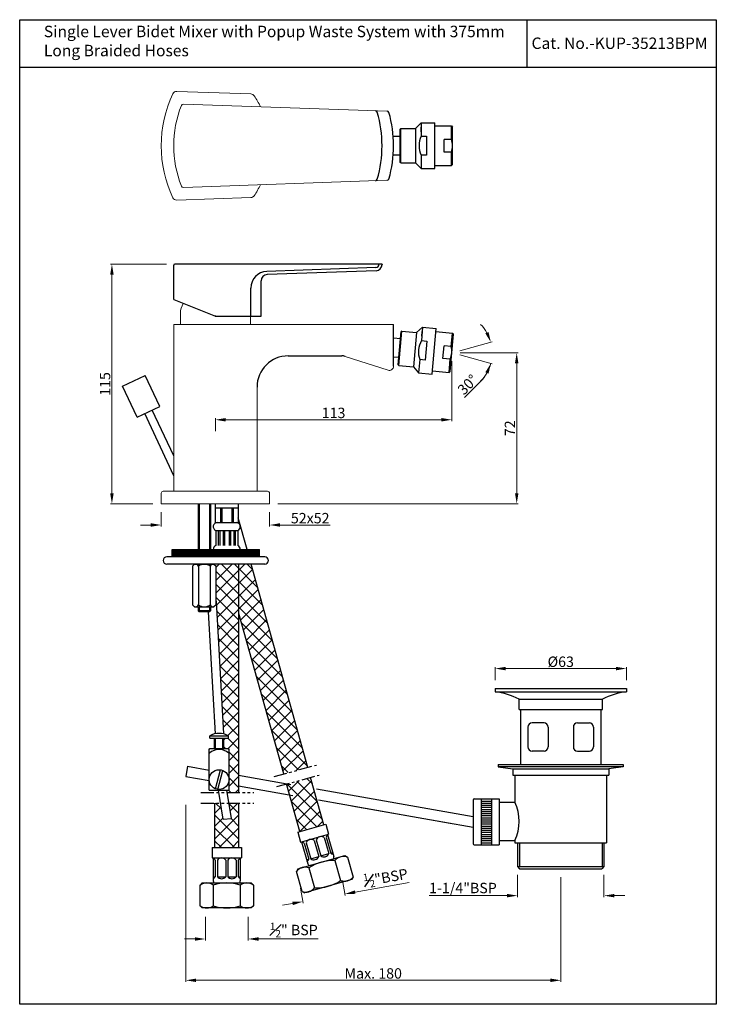
# Model space of a CAD drawing. Units: inches. Extents: x 8835 to 9169, y 4564 to 5037.
import ezdxf

# ---------------------------------------------------------------- set-up
doc = ezdxf.new("R2010")
doc.units = ezdxf.units.IN
doc.header["$MEASUREMENT"] = 0
doc.linetypes.add('PHANTOM2', pattern=[1.25, 0.625, -0.125, 0.125, -0.125, 0.125, -0.125])
doc.layers.add('61', color=7, linetype='Continuous', true_color=0xffffff)
doc.styles.get("Standard").update_dxf_attribs({"font": 'segoeui.ttf'})
doc.dimstyles.get("Standard").update_dxf_attribs({"dimtxt": 5, "dimasz": 5, "dimexe": 0.7, "dimexo": 4, "dimgap": 0.7, "dimtad": 1, "dimdec": 8, "dimdsep": 46, "dimtxsty": 'Standard', "dimcen": 0, "dimadec": 0, "dimazin": 2, "dimtfac": 1, "dimtdec": 8, "dimtofl": 0, "dimtmove": 0, "dimatfit": 1, "dimfxl": 0, "dimtolj": 1, "dimtzin": 0, "dimlwd": 9, "dimlwe": 9, "dimarcsym": 0})

# ---------------------------------------------------------------- blocks, each defined once
blk = doc.blocks.new('*D95')
at = {"color": 0, "lineweight": 9, "transparency": 16777216}
for p, q in [((8924.05, 4606.34), (8924.05, 4594.96)), ((8944.55, 4606.34), (8944.55, 4594.96)), ((8919.05, 4595.66), (8914.05, 4595.66)), ((8949.55, 4595.66), (8978.12, 4595.66))]:
    blk.add_line(p, q, dxfattribs=at)
at = {"color": 0, "lineweight": 13, "transparency": 16777216}
for points in [[(8919.05, 4596.49), (8919.05, 4594.82), (8924.05, 4595.66)], [(8949.55, 4596.49), (8949.55, 4594.82), (8944.55, 4595.66)]]:
    blk.add_solid(points, dxfattribs=at)
at = {"layer": 'Defpoints', "color": 0, "lineweight": 13, "transparency": 16777216}
for p in [(8924.05, 4610.34), (8944.55, 4610.34), (8944.55, 4595.66)]:
    blk.add_point(p, dxfattribs=at)
at = {"color": 0, "transparency": 16777216, "insert": (8966.49, 4599.97), "char_height": 5, "attachment_point": 5}
blk.add_mtext('\\A1;{\\H0.7x;\\S1#2;}" BSP', dxfattribs=at)
blk = doc.blocks.new('*D96')
at = {"color": 0, "lineweight": 9, "transparency": 16777216}
for p, q in [((8905.32, 4919.69), (8878.48, 4919.69)), ((8879.18, 4914.69), (8879.18, 4809.69)), ((8898.82, 4804.69), (8878.48, 4804.69))]:
    blk.add_line(p, q, dxfattribs=at)
at = {"color": 0, "lineweight": 13, "transparency": 16777216}
for points in [[(8878.34, 4914.69), (8880.01, 4914.69), (8879.18, 4919.69)], [(8878.34, 4809.69), (8880.01, 4809.69), (8879.18, 4804.69)]]:
    blk.add_solid(points, dxfattribs=at)
at = {"layer": 'Defpoints', "color": 0, "lineweight": 13, "transparency": 16777216}
for p in [(8909.32, 4919.69), (8879.18, 4804.69), (8902.82, 4804.69)]:
    blk.add_point(p, dxfattribs=at)
at = {"color": 0, "lineweight": 13, "transparency": 16777216, "insert": (8875.88, 4862.19), "char_height": 5, "attachment_point": 5, "rotation": 90}
blk.add_mtext('\\A1;115', dxfattribs=at)
blk = doc.blocks.new('*D97')
at = {"color": 0, "lineweight": 9, "transparency": 16777216}
for p, q in [((8902.82, 4800.69), (8902.82, 4793.76)), ((8954.82, 4800.69), (8954.82, 4793.76)), ((8897.82, 4794.46), (8892.82, 4794.46)), ((8959.82, 4794.46), (8983.87, 4794.46))]:
    blk.add_line(p, q, dxfattribs=at)
at = {"color": 0, "lineweight": 13, "transparency": 16777216}
for points in [[(8897.82, 4795.3), (8897.82, 4793.63), (8902.82, 4794.46)], [(8959.82, 4795.3), (8959.82, 4793.63), (8954.82, 4794.46)]]:
    blk.add_solid(points, dxfattribs=at)
at = {"layer": 'Defpoints', "color": 0, "lineweight": 13, "transparency": 16777216}
for p in [(8902.82, 4804.69), (8954.82, 4804.69), (8902.82, 4794.46)]:
    blk.add_point(p, dxfattribs=at)
at = {"color": 0, "lineweight": 13, "transparency": 16777216, "insert": (8974.34, 4797.75), "char_height": 5, "attachment_point": 5}
blk.add_mtext('\\A1;52x52', dxfattribs=at)
blk = doc.blocks.new('*D98')
at = {"color": 0, "lineweight": 9, "transparency": 16777216}
for p, q in [((9046.29, 4877.15), (9074.15, 4877.15)), ((9073.45, 4809.69), (9073.45, 4872.15)), ((8958.82, 4804.69), (9074.15, 4804.69))]:
    blk.add_line(p, q, dxfattribs=at)
at = {"color": 0, "lineweight": 13, "transparency": 16777216}
for points in [[(9072.62, 4872.15), (9074.28, 4872.15), (9073.45, 4877.15)], [(9072.62, 4809.69), (9074.28, 4809.69), (9073.45, 4804.69)]]:
    blk.add_solid(points, dxfattribs=at)
at = {"layer": 'Defpoints', "color": 0, "lineweight": 13, "transparency": 16777216}
for p in [(9042.29, 4877.15), (9073.45, 4877.15), (8954.82, 4804.69)]:
    blk.add_point(p, dxfattribs=at)
at = {"color": 0, "lineweight": 13, "transparency": 16777216, "insert": (9070.21, 4840.92), "char_height": 5, "attachment_point": 5, "rotation": 90}
blk.add_mtext('\\A1;72', dxfattribs=at)
blk = doc.blocks.new('*D99')
at = {"color": 0, "lineweight": 9, "transparency": 16777216}
for p, q in [((9042.29, 4873.15), (9042.29, 4844.3)), ((8928.82, 4839.54), (8928.82, 4845.7)), ((9037.29, 4845), (8933.82, 4845))]:
    blk.add_line(p, q, dxfattribs=at)
at = {"color": 0, "lineweight": 13, "transparency": 16777216}
for points in [[(8933.82, 4845.83), (8933.82, 4844.16), (8928.82, 4845)], [(9037.29, 4845.83), (9037.29, 4844.16), (9042.29, 4845)]]:
    blk.add_solid(points, dxfattribs=at)
at = {"layer": 'Defpoints', "color": 0, "lineweight": 13, "transparency": 16777216}
for p in [(9042.29, 4877.15), (8928.82, 4845), (8928.82, 4835.54)]:
    blk.add_point(p, dxfattribs=at)
at = {"color": 0, "lineweight": 13, "transparency": 16777216, "insert": (8985.56, 4848.29), "char_height": 5, "attachment_point": 5}
blk.add_mtext('\\A1;113', dxfattribs=at)
blk = doc.blocks.new('*D123')
at = {"color": 0, "lineweight": 9, "transparency": 16777216}
for p, q in [((9046.15, 4878.18), (9061.75, 4882.36)), ((9046.15, 4876.11), (9061.75, 4871.93)), ((9056.09, 4863.45), (9048.37, 4855.68))]:
    blk.add_line(p, q, dxfattribs=at)
for start, end in [(29.7736, 44.5471), (315.1999, 345), (315.4529, 330.2264)]:
    blk.add_arc((9042.29, 4877.15), 19.45, start, end, dxfattribs=at)
at = {"color": 0, "lineweight": 13, "transparency": 16777216}
for points in [[(9059.94, 4887.12), (9058.4, 4886.49), (9061.07, 4882.18)], [(9058.4, 4867.81), (9059.94, 4867.17), (9061.07, 4872.12)]]:
    blk.add_solid(points, dxfattribs=at)
at = {"layer": 'Defpoints', "color": 0, "lineweight": 13, "transparency": 16777216}
for p in [(9033.95, 4879.38), (9042.29, 4877.15), (9042.29, 4877.15), (9061.66, 4878.84), (9033.55, 4874.81)]:
    blk.add_point(p, dxfattribs=at)
at = {"color": 0, "transparency": 16777216, "insert": (9049.9, 4861.88), "char_height": 5, "attachment_point": 5, "rotation": 45.1999}
blk.add_mtext('\\A1;30°', dxfattribs=at)
blk = doc.blocks.new('*D125')
at = {"color": 0, "lineweight": 9, "transparency": 16777216}
for p, q in [((8969.65, 4620.1), (8970.94, 4612.94)), ((8989.82, 4623.75), (8991.12, 4616.59)), ((8995.91, 4618.17), (9021.8, 4622.85)), ((8965.9, 4612.74), (8960.98, 4611.85))]:
    blk.add_line(p, q, dxfattribs=at)
at = {"color": 0, "lineweight": 13, "transparency": 16777216}
for points in [[(8995.76, 4618.99), (8996.06, 4617.35), (8990.99, 4617.28)], [(8965.75, 4613.56), (8966.05, 4611.92), (8970.82, 4613.63)]]:
    blk.add_solid(points, dxfattribs=at)
at = {"layer": 'Defpoints', "color": 0, "lineweight": 13, "transparency": 16777216}
for p in [(8989.11, 4627.68), (8968.94, 4624.04), (8990.99, 4617.28)]:
    blk.add_point(p, dxfattribs=at)
at = {"color": 0, "transparency": 16777216, "insert": (9010.55, 4625.19), "char_height": 5, "attachment_point": 5, "rotation": 10.2504}
blk.add_mtext('\\A1;{\\H0.7x;\\S1#2;}"BSP', dxfattribs=at)
blk = doc.blocks.new('*D126')
at = {"color": 0, "lineweight": 9, "transparency": 16777216}
for p, q in [((8914.59, 4660.01), (8914.59, 4575.12)), ((9094.59, 4625.4), (9094.59, 4575.12)), ((8919.59, 4575.82), (9089.59, 4575.82))]:
    blk.add_line(p, q, dxfattribs=at)
at = {"color": 0, "lineweight": 13, "transparency": 16777216}
for points in [[(8919.59, 4576.65), (8919.59, 4574.99), (8914.59, 4575.82)], [(9089.59, 4576.65), (9089.59, 4574.99), (9094.59, 4575.82)]]:
    blk.add_solid(points, dxfattribs=at)
at = {"layer": 'Defpoints', "color": 0, "lineweight": 13, "transparency": 16777216}
for p in [(8914.59, 4664.01), (9094.59, 4629.4), (9094.59, 4575.82)]:
    blk.add_point(p, dxfattribs=at)
at = {"color": 0, "transparency": 16777216, "insert": (9004.59, 4579.12), "char_height": 5, "attachment_point": 5}
blk.add_mtext('\\A1;Max. 180', dxfattribs=at)
blk = doc.blocks.new('*D127')
at = {"color": 0, "lineweight": 9, "transparency": 16777216}
for p, q in [((9063.09, 4719.9), (9063.09, 4726.22)), ((9068.09, 4725.52), (9121.09, 4725.52)), ((9126.09, 4719.9), (9126.09, 4726.22))]:
    blk.add_line(p, q, dxfattribs=at)
at = {"color": 0, "lineweight": 13, "transparency": 16777216}
for points in [[(9068.09, 4726.35), (9068.09, 4724.68), (9063.09, 4725.52)], [(9121.09, 4726.35), (9121.09, 4724.68), (9126.09, 4725.52)]]:
    blk.add_solid(points, dxfattribs=at)
at = {"layer": 'Defpoints', "color": 0, "lineweight": 13, "transparency": 16777216}
for p in [(9126.09, 4725.52), (9063.09, 4715.9), (9126.09, 4715.9)]:
    blk.add_point(p, dxfattribs=at)
at = {"color": 0, "transparency": 16777216, "insert": (9094.59, 4728.8), "char_height": 5, "attachment_point": 5}
blk.add_mtext('\\A1;%%C63', dxfattribs=at)
blk = doc.blocks.new('*D128')
at = {"color": 0, "lineweight": 9, "transparency": 16777216}
for p, q in [((9073.84, 4626.4), (9073.84, 4615.77)), ((9115.34, 4626.4), (9115.34, 4615.77)), ((9068.84, 4616.47), (9031.44, 4616.47)), ((9120.34, 4616.47), (9125.34, 4616.47))]:
    blk.add_line(p, q, dxfattribs=at)
at = {"color": 0, "lineweight": 13, "transparency": 16777216}
for points in [[(9068.84, 4617.3), (9068.84, 4615.64), (9073.84, 4616.47)], [(9120.34, 4617.3), (9120.34, 4615.64), (9115.34, 4616.47)]]:
    blk.add_solid(points, dxfattribs=at)
at = {"layer": 'Defpoints', "color": 0, "lineweight": 13, "transparency": 16777216}
for p in [(9073.84, 4630.4), (9115.34, 4630.4), (9115.34, 4616.47)]:
    blk.add_point(p, dxfattribs=at)
at = {"color": 0, "transparency": 16777216, "insert": (9047.64, 4620.14), "char_height": 5, "attachment_point": 5}
blk.add_mtext('\\A1;1-1/4"BSP', dxfattribs=at)

msp = doc.modelspace()

# ---------------------------------------------------------------- hatches: boundary and pattern name
h = msp.add_hatch()
h.set_pattern_fill('ANSI31', color=256, style=0)
h.set_pattern_definition([(45, (7963.91721, 4182.37372), (-0.088388348, 0.088388348), [])])
h.paths.add_polyline_path([(8950.01503682, 4779.16271996), (8950.01503682, 4782.66271996), (8908.01503682, 4782.66271996), (8908.01503682, 4779.16271996)])
h = msp.add_hatch()
h.set_pattern_fill('ANSI37', color=3, scale=35)
h.set_pattern_definition([(45, (0, -15.7422), (-3.0935922, 3.0935922), []), (135, (0, -15.7422), (-3.0935922, -3.0935922), [])])
h.paths.add_polyline_path([(8946.00397056, 4775.66271996), (8940.15163242, 4775.66271996), (8940.15163242, 4767.76452422), (8940.15163242, 4751.96671869), (8961.62369005, 4674.93543379), (8973.20619949, 4678.07437127)])
h.paths.add_polyline_path([(8974.54877621, 4673.2578599), (8962.96626677, 4670.11892242), (8969.33521723, 4647.27023013), (8980.88713819, 4650.51890419)])
h.paths.add_polyline_path([(8940.15163242, 4660.92728389), (8935.38436142, 4660.92728389), (8936.5559731, 4653.53001884), (8932.56790662, 4653.13986678), (8931.33450092, 4660.92728389), (8928.45163242, 4660.92728389), (8928.45163242, 4639.56458939), (8940.15163242, 4639.56458939)])
h.paths.add_polyline_path([(8935.37105233, 4667.16167406), (8934.39693102, 4667.16167406), (8934.59243922, 4665.92728389), (8940.15163242, 4665.92728389), (8940.15163242, 4775.66271996), (8928.45163242, 4775.66271996), (8928.45163242, 4775.37612436), (8929.16503682, 4774.66271996), (8929.16503682, 4757.84178208), (8932.71961791, 4694.15553747, -0.0748867153), (8935.12105233, 4693.16167406), (8935.12105233, 4692.16167406), (8932.87105233, 4692.16167406), (8932.87105233, 4687.16167406), (8935.12105233, 4687.16167406), (8935.37105233, 4686.66167406)])

# ---------------------------------------------------------------- linework, layer by layer
for p, q in [((9078.39770318, 5014.11887809), (9078.39770318, 5037.11887809)), ((9169.24219297, 5014.11887809), (8834.92009297, 5014.11887809)), ((9017.77108457, 4984.8353122), (9017.52108457, 4984.5853122)), ((9017.52108457, 4968.5853122), (9017.52108457, 4984.5853122)), ((9017.77108457, 4984.8353122), (9024.87108457, 4984.8353122)), ((9017.77108457, 4968.3353122), (9017.77108457, 4984.8353122)), ((9024.87108457, 4984.8353122), (9027.62108457, 4987.5853122)), ((9024.87108457, 4984.8353122), (9024.87108457, 4968.3353122)), ((9027.62108457, 4987.5853122), (9034.12108457, 4987.5853122)), ((9027.62108457, 4987.5853122), (9027.62108457, 4981.16788789)), ((9027.62108457, 4983.30851728), (9027.62108457, 4985.5853122)), ((9034.12108457, 4965.5853122), (9034.12108457, 4987.5853122)), ((9034.12108457, 4986.0853122), (9042.12108457, 4986.0853122)), ((9042.12108457, 4979.62669346), (9042.12108457, 4986.0853122)), ((9042.12108457, 4986.0853122), (9042.62108457, 4985.5853122)), ((9042.62108457, 4967.5853122), (9042.62108457, 4985.5853122)), ((9017.52108457, 4981.09257495), (9014.32108457, 4981.09257495)), ((9027.62108457, 4981.16788789), (9030.12108457, 4981.16788789)), ((9030.12108457, 4981.16788789), (9030.12108457, 4972.0027365)), ((9038.62108457, 4973.54393093), (9038.62108457, 4979.62669346)), ((9042.12108457, 4979.62669346), (9038.62108457, 4979.62669346)), ((9017.52108457, 4972.09257495), (9014.32108457, 4972.09257495)), ((9030.12108457, 4972.0027365), (9027.62108457, 4972.0027365)), ((9027.62108457, 4972.0027365), (9027.62108457, 4965.5853122)), ((9042.12108457, 4973.54393093), (9038.62108457, 4973.54393093)), ((9042.12108457, 4967.0853122), (9042.12108457, 4973.54393093)), ((9017.77108457, 4968.3353122), (9017.52108457, 4968.5853122)), ((9017.77108457, 4968.3353122), (9024.87108457, 4968.3353122)), ((9024.87108457, 4968.3353122), (9027.62108457, 4965.5853122)), ((9027.62108457, 4965.5853122), (9034.12108457, 4965.5853122)), ((9034.12108457, 4967.0853122), (9042.12108457, 4967.0853122)), ((9042.12108457, 4967.0853122), (9042.62108457, 4967.5853122)), ((9042.12108457, 4967.0853122), (9042.62108457, 4967.5853122)), ((8908.82108457, 4902.7666466), (8908.82108457, 4919.18612208)), ((9008.82108457, 4919.68612208), (8909.32108457, 4919.68612208)), ((9007.32108457, 4919.68612208), (9007.32108457, 4919.58318839)), ((9008.82108457, 4919.68612208), (9008.82108457, 4919.58318839)), ((9005.92578306, 4916.58501591), (8953.71638608, 4914.7618236)), ((8950.82108457, 4894.68612208), (8950.82108457, 4911.76365111)), ((8908.82108457, 4902.7666466), (8928.82108457, 4894.68612208)), ((8928.82108457, 4894.68612208), (8950.82108457, 4894.68612208)), ((9025.32745805, 4886.91393125), (9028.30667177, 4889.41378838)), ((9028.30667177, 4889.41378838), (9027.74735639, 4883.02078431)), ((9028.30667177, 4889.41378838), (9034.7819373, 4888.84727605)), ((9016.5891462, 4871.36636212), (9017.98363809, 4887.30547729)), ((9016.81640594, 4871.09552451), (9018.2544757, 4887.53273703)), ((9018.2544757, 4887.53273703), (9017.98363809, 4887.30547729)), ((9018.2544757, 4887.53273703), (9025.32745805, 4886.91393125)), ((9025.32745805, 4886.91393125), (9023.8893883, 4870.47671874)), ((9027.93392453, 4885.15326796), (9028.13236028, 4887.42139898)), ((9032.86451096, 4866.9309927), (9034.7819373, 4888.84727605)), ((9034.65120369, 4887.35298401), (9042.62076128, 4886.65573806)), ((9041.50647738, 4868.18255828), (9043.07528075, 4886.11406284)), ((9042.05785556, 4880.22169632), (9042.62076128, 4886.65573806)), ((9042.62076128, 4886.65573806), (9043.07528075, 4886.11406284)), ((9017.67922598, 4883.82603096), (9014.32108457, 4884.11983026)), ((9027.74735639, 4883.02078431), (9030.23784313, 4882.80289496)), ((9030.23784313, 4882.80289496), (9029.43904755, 4873.67261973)), ((9038.04102643, 4874.46712564), (9038.57117412, 4880.52674142)), ((9042.05785556, 4880.22169632), (9038.57117412, 4880.52674142)), ((9016.89482429, 4874.86027868), (9014.32108457, 4875.08545173)), ((9016.81640594, 4871.09552451), (9016.5891462, 4871.36636212)), ((9016.81640594, 4871.09552451), (9023.8893883, 4870.47671874)), ((9023.8893883, 4870.47671874), (9026.38924543, 4867.49750502)), ((9026.94856081, 4873.89050909), (9026.38924543, 4867.49750502)), ((9029.43904755, 4873.67261973), (9026.94856081, 4873.89050909)), ((9041.52770788, 4874.16208054), (9038.04102643, 4874.46712564)), ((9040.96480216, 4867.7280388), (9041.52770788, 4874.16208054)), ((8884.33436776, 4861.19305212), (8895.21006121, 4866.26447126)), ((8902.18326253, 4851.31039278), (8895.21006121, 4866.26447126)), ((9026.38924543, 4867.49750502), (9032.86451096, 4866.9309927)), ((9032.99524458, 4868.42528474), (9040.96480216, 4867.7280388)), ((9040.96480216, 4867.7280388), (9041.50647738, 4868.18255828)), ((9040.96480216, 4867.7280388), (9041.50647738, 4868.18255828)), ((8891.30756908, 4846.23897363), (8884.33436776, 4861.19305212)), ((8891.30756908, 4846.23897363), (8902.18326253, 4851.31039278)), ((8908.82108457, 4818.1459248), (8894.93280023, 4847.92944668)), ((8908.82108457, 4827.61073113), (8898.55803138, 4849.61991973)), ((8928.80163242, 4804.68612208), (8928.80163242, 4795.68612208)), ((8939.80163242, 4804.68612208), (8939.80163242, 4795.68612208)), ((8928.80163242, 4802.68612208), (8939.80163242, 4802.68612208)), ((8928.80163242, 4795.68612208), (8939.80163242, 4795.68612208)), ((8944.0527581, 4782.66271996), (8939.80163242, 4797.91368839)), ((8929.05163242, 4791.83207246), (8929.05163242, 4784.54017171)), ((8929.05163242, 4791.83207246), (8939.55163242, 4791.83207246)), ((8939.55163242, 4791.83207246), (8939.55163242, 4784.54017171)), ((8908.01503682, 4782.66271996), (8950.01503682, 4782.66271996)), ((8908.01503682, 4779.16271996), (8908.01503682, 4782.66271996)), ((8927.80163242, 4782.68612208), (8927.80163242, 4782.66271996)), ((8940.80163242, 4782.68612208), (8940.80163242, 4782.66271996)), ((8950.01503682, 4779.16271996), (8950.01503682, 4782.66271996)), ((8952.51503682, 4779.16271996), (8905.51503682, 4779.16271996)), ((8952.51503682, 4775.66271996), (8905.51503682, 4775.66271996)), ((8918.86503682, 4775.66271996), (8917.86503682, 4774.66271996)), ((8918.86503682, 4775.66271996), (8928.16503682, 4775.66271996)), ((8928.16503682, 4775.66271996), (8929.16503682, 4774.66271996)), ((8928.45163242, 4775.66271996), (8928.45163242, 4775.37612436)), ((8940.15163242, 4665.92728389), (8940.15163242, 4775.66271996)), ((8940.15163242, 4767.76452422), (8940.15163242, 4775.66271996)), ((8973.20619949, 4678.07437127), (8946.00397056, 4775.66271996)), ((8917.86503682, 4774.66271996), (8917.86503682, 4756.16271996)), ((8920.69003682, 4774.66271996), (8920.69003682, 4756.16271996)), ((8926.34003682, 4774.66271996), (8926.34003682, 4756.16271996)), ((8929.16503682, 4756.16271996), (8929.16503682, 4774.66271996)), ((8929.16503682, 4757.84178208), (8932.71961791, 4694.15553747)), ((8918.86503682, 4755.16271996), (8917.86503682, 4756.16271996)), ((8918.86503682, 4755.16271996), (8928.16503682, 4755.16271996)), ((8925.44656904, 4752.68612208), (8928.71090988, 4694.2000154)), ((8929.16503682, 4756.16271996), (8928.16503682, 4755.16271996)), ((8961.62369005, 4674.93543379), (8940.15163242, 4751.96671869)), ((9063.09123402, 4715.89968899), (9063.09123402, 4714.39968899)), ((9126.09123402, 4715.89968899), (9126.09123402, 4714.39968899)), ((9114.59123402, 4705.89968899), (9114.59123402, 4710.89968899)), ((9075.34123402, 4705.89968899), (9075.34123402, 4679.39968899)), ((9113.84123402, 4705.89968899), (9113.84123402, 4679.39968899)), ((9078.86986615, 4697.39968899), (9078.86986615, 4687.89968899)), ((9088.55348945, 4697.39968899), (9088.55348945, 4687.89968899)), ((9100.6289786, 4697.39968899), (9100.6289786, 4687.89968899)), ((9102.6289786, 4699.39968899), (9108.31260189, 4699.39968899)), ((9110.31260189, 4697.39968899), (9110.31260189, 4687.89968899)), ((9086.55348945, 4685.89968899), (9080.86986615, 4685.89968899)), ((9102.6289786, 4685.89968899), (9108.31260189, 4685.89968899)), ((9064.59123402, 4679.39968899), (9124.59123402, 4679.39968899)), ((9064.59123402, 4679.39968899), (9064.59123402, 4678.39968899)), ((9064.59123402, 4678.39968899), (9071.59123402, 4677.39968899)), ((9124.59123402, 4678.39968899), (9064.59123402, 4678.39968899)), ((9071.59123402, 4677.39968899), (9071.59123402, 4674.39968899)), ((9071.59123402, 4677.39968899), (9117.59123402, 4677.39968899)), ((9124.59123402, 4678.39968899), (9117.59123402, 4677.39968899)), ((9117.59123402, 4677.39968899), (9117.59123402, 4674.39968899)), ((9124.59123402, 4679.39968899), (9124.59123402, 4678.39968899)), ((8980.88713819, 4650.51890419), (8974.54877621, 4673.2578599)), ((9071.59123402, 4674.39968899), (9117.59123402, 4674.39968899)), ((9072.59123402, 4674.39968899), (9072.59123402, 4661.39968899)), ((9116.59123402, 4674.39968899), (9116.59123402, 4641.89968899)), ((8932.56790662, 4653.13986678), (8930.34707052, 4667.16167406)), ((8936.5559731, 4653.53001884), (8934.39693102, 4667.16167406)), ((8969.33521723, 4647.27023013), (8962.96626677, 4670.11892242)), ((9052.59123402, 4662.39968899), (9052.59123402, 4641.39968899)), ((9053.09123402, 4662.89968899), (9065.09123402, 4662.89968899)), ((9056.34123402, 4662.89968899), (9056.34123402, 4640.89968899)), ((9061.34123402, 4662.89968899), (9061.34123402, 4640.89968899)), ((9065.09123402, 4662.89968899), (9065.09123402, 4640.89968899)), ((8928.45163242, 4660.92728389), (8928.45163242, 4639.56458939)), ((8940.15163242, 4639.56458939), (8940.15163242, 4660.92728389)), ((9056.34123402, 4661.89968899), (9061.34123402, 4661.89968899)), ((9056.34123402, 4660.89968899), (9061.34123402, 4660.89968899)), ((9056.34123402, 4659.89968899), (9061.34123402, 4659.89968899)), ((9056.34123402, 4658.89968899), (9061.34123402, 4658.89968899)), ((9056.34123402, 4657.89968899), (9061.34123402, 4657.89968899)), ((9065.09123402, 4661.39968899), (9072.59123402, 4661.39968899)), ((8932.56790662, 4653.13986678), (8936.5559731, 4653.53001884)), ((9056.34123402, 4656.89968899), (9061.34123402, 4656.89968899)), ((9056.34123402, 4655.89968899), (9061.34123402, 4655.89968899)), ((9056.34123402, 4654.89968899), (9061.34123402, 4654.89968899)), ((9056.34123402, 4653.89968899), (9061.34123402, 4653.89968899)), ((9056.34123402, 4652.89968899), (9061.34123402, 4652.89968899)), ((8968.37257495, 4646.9995123), (8981.84978046, 4650.78962202)), ((8981.84978046, 4650.78962202), (8983.20339107, 4645.97633434)), ((9056.34123402, 4651.89968899), (9061.34123402, 4651.89968899)), ((9056.34123402, 4650.89968899), (9061.34123402, 4650.89968899)), ((9056.34123402, 4649.89968899), (9061.34123402, 4649.89968899)), ((9056.34123402, 4648.89968899), (9061.34123402, 4648.89968899)), ((9056.34123402, 4647.89968899), (9061.34123402, 4647.89968899)), ((8968.37257495, 4646.9995123), (8969.72618557, 4642.18622462)), ((8969.72618557, 4642.18622462), (8983.20339107, 4645.97633434)), ((8982.72206231, 4645.84097327), (8985.70000566, 4635.25174037)), ((9056.34123402, 4646.89968899), (9061.34123402, 4646.89968899)), ((9056.34123402, 4645.89968899), (9061.34123402, 4645.89968899)), ((9056.34123402, 4644.89968899), (9061.34123402, 4644.89968899)), ((9056.34123402, 4643.89968899), (9061.34123402, 4643.89968899)), ((8927.30163242, 4639.56458939), (8941.30163242, 4639.56458939)), ((8927.30163242, 4639.56458939), (8927.30163242, 4634.56458939)), ((8941.30163242, 4639.56458939), (8941.30163242, 4634.56458939)), ((8970.20751433, 4642.32158568), (8973.18545768, 4631.73235278)), ((9053.09123402, 4640.89968899), (9065.09123402, 4640.89968899)), ((9056.34123402, 4642.89968899), (9061.34123402, 4642.89968899)), ((9056.34123402, 4641.89968899), (9061.34123402, 4641.89968899)), ((9065.09123402, 4642.89968899), (9072.59123402, 4642.89968899)), ((9072.59123402, 4642.89968899), (9072.59123402, 4641.89968899)), ((9072.59123402, 4641.89968899), (9116.59123402, 4641.89968899)), ((9073.84123402, 4641.89968899), (9073.84123402, 4630.39968899)), ((9074.74123402, 4641.89968899), (9074.74123402, 4630.39968899)), ((9114.44123402, 4641.89968899), (9114.44123402, 4630.39968899)), ((9115.34123402, 4641.89968899), (9115.34123402, 4630.39968899)), ((8927.30163242, 4634.56458939), (8941.30163242, 4634.56458939)), ((8927.80163242, 4634.56458939), (8927.80163242, 4623.56458939)), ((8940.80163242, 4634.56458939), (8940.80163242, 4623.56458939)), ((8968.40222774, 4629.3484041), (8991.02467984, 4635.71037398)), ((8991.02467984, 4635.71037398), (8992.2580595, 4635.01843857)), ((8992.2580595, 4635.01843857), (8994.96528073, 4625.39186321)), ((8968.40222774, 4629.3484041), (8967.71029233, 4628.11502444)), ((8973.72690193, 4629.80703771), (8976.43412315, 4620.18046234)), ((8986.2414499, 4633.3264253), (8988.94867113, 4623.69984994)), ((9073.84123402, 4630.39968899), (9115.34123402, 4630.39968899)), ((9073.84123402, 4630.39968899), (9074.84123402, 4629.39968899)), ((9074.84123402, 4629.39968899), (9114.34123402, 4629.39968899)), ((9115.34123402, 4630.39968899), (9114.34123402, 4629.39968899)), ((8970.41751355, 4618.48844908), (8967.71029233, 4628.11502444)), ((8994.96528073, 4625.39186321), (8994.27334532, 4624.15848355)), ((8922.55163242, 4622.56458939), (8921.55163242, 4621.56458939)), ((8921.55163242, 4611.56458939), (8921.55163242, 4621.56458939)), ((8922.55163242, 4622.56458939), (8946.05163242, 4622.56458939)), ((8927.80163242, 4621.56458939), (8927.80163242, 4611.56458939)), ((8940.80163242, 4621.56458939), (8940.80163242, 4611.56458939)), ((8946.05163242, 4622.56458939), (8947.05163242, 4621.56458939)), ((8947.05163242, 4621.56458939), (8947.05163242, 4611.56458939)), ((8994.27334532, 4624.15848355), (8971.65089321, 4617.79651366)), ((8994.27334532, 4624.15848355), (8971.65089321, 4617.79651366)), ((8994.27334532, 4624.15848355), (8971.65089321, 4617.79651366)), ((8994.27334532, 4624.15848355), (8971.65089321, 4617.79651366)), ((8970.41751355, 4618.48844908), (8971.65089321, 4617.79651366)), ((8921.55163242, 4611.56458939), (8922.55163242, 4610.56458939)), ((8946.05163242, 4610.56458939), (8922.55163242, 4610.56458939)), ((8947.05163242, 4611.56458939), (8946.05163242, 4610.56458939))]:
    msp.add_line(p, q)
at = {"lineweight": 13}
for p, q in [((8945.85436821, 5001.45464626), (8910.34268878, 5002.69474144)), ((8913.5273458, 4996.59196578), (9011.28156325, 4993.17831328)), ((8913.5273458, 4956.59318412), (9011.28156325, 4960.00683662)), ((8945.85436821, 4951.73050363), (8910.34268878, 4950.49040846)), ((9014.32108457, 4890.68612208), (8908.82108457, 4890.68612208)), ((8908.82108457, 4810.68612208), (8908.82108457, 4890.68612208)), ((9011.7066994, 4868.78282734), (8991.07003907, 4875.44435893)), ((8948.82108457, 4810.68612208), (8948.82108457, 4860.68612208))]:
    msp.add_line(p, q, dxfattribs=at)
at = {"color": 3}
for p, q in [((9005.87343382, 4918.08410215), (8953.5418886, 4916.25664433)), ((8945.82108457, 4894.68612208), (8945.82108457, 4908.26151771)), ((8920.51503682, 4804.68612208), (8920.51503682, 4782.66271996)), ((8921.01503682, 4804.68612208), (8921.01503682, 4782.66271996)), ((8926.01503682, 4804.68612208), (8926.01503682, 4782.66271996)), ((8926.51503682, 4804.68612208), (8926.51503682, 4782.66271996)), ((8931.21350389, 4802.68612208), (8931.21350389, 4795.68612208)), ((8931.90423801, 4802.68612208), (8931.90423801, 4795.68612208)), ((8936.69902684, 4802.68612208), (8936.69902684, 4795.68612208)), ((8937.38976096, 4802.68612208), (8937.38976096, 4795.68612208)), ((8930.19719083, 4791.83207246), (8930.19719083, 4784.54017171)), ((8930.89719083, 4791.83207246), (8930.89719083, 4784.54017171)), ((8932.506759, 4791.83207246), (8932.506759, 4784.54017171)), ((8933.206759, 4791.83207246), (8933.206759, 4784.54017171)), ((8935.39650584, 4791.83207246), (8935.39650584, 4784.54017171)), ((8936.09650584, 4791.83207246), (8936.09650584, 4784.54017171)), ((8937.70607402, 4791.83207246), (8937.70607402, 4784.54017171)), ((8938.40607402, 4791.83207246), (8938.40607402, 4784.54017171)), ((8920.51503682, 4755.16271996), (8920.51503682, 4753.18612208)), ((8920.51503682, 4753.18612208), (8921.01503682, 4752.68612208)), ((8926.51503682, 4753.18612208), (8920.51503682, 4753.18612208)), ((8921.01503682, 4755.16271996), (8921.01503682, 4753.18612208)), ((8926.01503682, 4752.68612208), (8921.01503682, 4752.68612208)), ((8926.01503682, 4755.16271996), (8926.01503682, 4753.18612208)), ((8926.51503682, 4753.18612208), (8926.01503682, 4752.68612208)), ((8926.51503682, 4755.16271996), (8926.51503682, 4753.18612208)), ((8977.21683921, 4643.253983), (8979.38261619, 4635.55272271)), ((8981.06746936, 4644.33687149), (8983.23324634, 4636.6356112)), ((8982.03012689, 4644.60759362), (8984.19590387, 4636.90633332)), ((8971.44089399, 4641.62965027), (8973.60667097, 4633.92838998)), ((8972.40355153, 4641.90037239), (8974.56932851, 4634.1991121)), ((8976.25418167, 4642.98326088), (8978.41995866, 4635.28200059)), ((8972.64401344, 4633.65766785), (8973.60667097, 4633.92838998)), ((8974.56932851, 4634.1991121), (8978.41995866, 4635.28200059)), ((8979.38261619, 4635.55272271), (8983.23324634, 4636.6356112)), ((8984.19590387, 4636.90633332), (8985.15856141, 4637.17705545)), ((8928.80163242, 4633.56458939), (8928.80163242, 4625.56458939)), ((8929.80163242, 4633.56458939), (8929.80163242, 4625.56458939)), ((8933.80163242, 4633.56458939), (8933.80163242, 4625.56458939)), ((8934.80163242, 4633.56458939), (8934.80163242, 4625.56458939)), ((8938.80163242, 4633.56458939), (8938.80163242, 4625.56458939)), ((8939.80163242, 4633.56458939), (8939.80163242, 4625.56458939)), ((8927.80163242, 4625.56458939), (8928.80163242, 4625.56458939)), ((8929.80163242, 4625.56458939), (8933.80163242, 4625.56458939)), ((8934.80163242, 4625.56458939), (8938.80163242, 4625.56458939)), ((8939.80163242, 4625.56458939), (8940.80163242, 4625.56458939))]:
    msp.add_line(p, q, dxfattribs=at)
at = {"lineweight": 9}
for p, q in [((8912.02108457, 4890.68612208), (8912.02108457, 4896.18612208)), ((8945.62108457, 4890.68612208), (8945.62108457, 4894.68612208)), ((8902.82108457, 4804.68612208), (8902.82108457, 4809.68612208)), ((8903.82108457, 4810.68612208), (8953.82108457, 4810.68612208)), ((8954.82108457, 4804.68612208), (8954.82108457, 4809.68612208)), ((8902.82108457, 4804.68612208), (8954.82108457, 4804.68612208))]:
    msp.add_line(p, q, dxfattribs=at)
at = {"linetype": 'Continuous'}
for p, q in [((9014.32108457, 4870.68612208), (9014.32108457, 4890.68612208)), ((8963.82108457, 4875.68612208), (8989.53407615, 4875.68612208)), ((9063.09123402, 4715.89968899), (9126.09123402, 4715.89968899)), ((9063.09123402, 4714.39968899), (9126.09123402, 4714.39968899)), ((9074.59123402, 4710.89968899), (9114.59123402, 4710.89968899)), ((9074.59123402, 4705.89968899), (9074.59123402, 4710.89968899)), ((9074.59123402, 4705.89968899), (9114.59123402, 4705.89968899)), ((9086.55348945, 4699.39968899), (9080.86986615, 4699.39968899)), ((8926.12105233, 4693.16167406), (8935.12105233, 4693.16167406)), ((8926.12105233, 4692.16167406), (8926.12105233, 4693.16167406)), ((8926.12105233, 4692.16167406), (8935.12105233, 4692.16167406)), ((8928.37105233, 4687.16167406), (8928.37105233, 4692.16167406)), ((8928.87105233, 4687.16167406), (8928.87105233, 4692.16167406)), ((8932.37105233, 4687.16167406), (8932.37105233, 4692.16167406)), ((8932.87105233, 4687.16167406), (8932.87105233, 4692.16167406)), ((8935.12105233, 4692.16167406), (8935.12105233, 4693.16167406)), ((8925.87105233, 4686.66167406), (8926.12105233, 4687.16167406)), ((8925.87105233, 4667.16167406), (8925.87105233, 4686.66167406)), ((8926.12105233, 4687.16167406), (8935.12105233, 4687.16167406)), ((8935.37105233, 4686.66167406), (8935.12105233, 4687.16167406)), ((8935.37105233, 4667.16167406), (8935.37105233, 4686.66167406)), ((8925.87105233, 4684.66167406), (8926.02485817, 4684.81547998)), ((8935.37105233, 4684.66167406), (8935.21724632, 4684.81547998)), ((8915.45947491, 4678.61828457), (8914.59123402, 4673.6942458)), ((8915.45947491, 4678.61828457), (8925.87105233, 4676.78244256)), ((8928.82195368, 4667.8064196), (8931.26103998, 4676.90921357)), ((8929.98106468, 4667.49583675), (8932.42015097, 4676.59863072)), ((8914.59123402, 4673.6942458), (8925.89764339, 4671.70062077)), ((8939.97679131, 4674.29522019), (8965.12061766, 4669.86168521)), ((8925.87105233, 4667.16167406), (8935.37105233, 4667.16167406)), ((8939.98121781, 4669.21730662), (8966.06899104, 4664.61732833)), ((8977.40199462, 4667.69614709), (9052.59123402, 4654.43825552)), ((8978.350368, 4662.45179021), (9041.59123402, 4651.30071925)), ((8994.34141677, 4659.63213687), (9052.59123402, 4649.36112246))]:
    msp.add_line(p, q, dxfattribs=at)
at = {"linetype": 'PHANTOM2', "ltscale": 10}
for p, q in [((8957.08014211, 4673.70410192), (8977.39196223, 4679.20874096)), ((8958.38799888, 4668.87818121), (8978.699819, 4674.38282025)), ((8921.81085006, 4665.92728389), (8947.35626246, 4665.92728389)), ((8921.81085006, 4660.92728389), (8947.35626246, 4660.92728389))]:
    msp.add_line(p, q, dxfattribs=at)
msp.add_lwpolyline([(8834.92009297, 5037.11887809), (9169.24219297, 5037.11887809), (9169.24219297, 4564.29190809), (8834.92009297, 4564.29190809)], close=True)
at = {"linetype": 'Continuous'}
msp.add_circle((8930.62105233, 4672.20252516), 4.75, dxfattribs=at)
at = {"lineweight": 13}
for centre, radius, start, end in [((8910.27288979, 5000.69595978), 2, 88, 154.5101034161), ((8960.82962815, 4976.59257495), 58.00854358, 154.5101034159, 205.4898965839), ((8945.78456922, 4999.45586461), 2, 34.2130444287, 88), ((8912.15873013, 4976.59257495), 42.66235444, 26.0094454017, 34.2130444287), ((8913.49244631, 4995.59257495), 1, 88, 158.1270919336), ((8913.49244631, 4957.59257495), 1, 201.8729080664, 272), ((8912.15873013, 4976.59257495), 42.66235444, 325.7869555713, 333.9905545983), ((8910.27288979, 4952.48919012), 2, 205.4898965839, 272), ((8945.78456922, 4953.72928529), 2, 272, 325.7869555713), ((9012.32108457, 4870.68612208), 2, 252.1098762467, 0)]:
    msp.add_arc(centre, radius, start, end, dxfattribs=at)
at = {"lineweight": 13, "extrusion": (2.27875e-16, 0, -1)}
msp.add_arc((-8960.82108457, 4976.59257495), 52, 338.1270919336, 21.8729080664, dxfattribs=at)
for centre, radius, start, end in [((9005.59216672, 4992.37638184), 1, 16.0758040705, 88), ((9011.24666375, 4992.17892246), 1, 24.4576182642, 87.9999999999), ((8950.82108457, 4976.59257495), 58, 343.9241959295, 16.0758040705), ((8954.090751, 4976.59257495), 60.23033357, 344.5942434845, 15.4057565155), ((9037.62108457, 4976.5853122), 11, 155.3800226713, 204.6199773287), ((9033.12108457, 4976.5853122), 9.5, 341.328281936, 18.671718064), ((9005.59216672, 4960.80876806), 1, 272, 343.9241959295), ((9011.24666375, 4961.00622744), 1, 271.9999999999, 335.5423817358), ((8909.32108457, 4919.18612208), 0.5, 90, 180), ((9005.82108457, 4919.58318839), 1.5, 272, 0), ((9005.82108457, 4919.58318839), 3, 272, 0), ((8953.82108457, 4911.76365111), 3, 92, 180), ((9037.30990558, 4877.58408927), 11, 150.3800226713, 199.6199773287), ((9032.82702944, 4877.97629012), 9.5, 336.328281936, 13.671718064), ((8963.82108457, 4860.68612208), 15, 90, 180), ((8989.53407615, 4870.68612208), 5, 72.1098762467, 90), ((8929.80163242, 4793.68612208), 2, 90, 247.975687163), ((8938.80163242, 4793.68612208), 2, 292.024312837, 90), ((8929.80163242, 4782.68612208), 2, 112.024312837, 180), ((8938.80163242, 4782.68612208), 2, 0, 67.975687163), ((8905.51503682, 4777.41271996), 1.75, 90, 270), ((8919.27753682, 4774.16514184), 1.49757813, 19.4057144657, 109.4057144657), ((8923.51503682, 4771.17240746), 4.4903125, 51.0138761777, 128.9861238223), ((8927.75253682, 4774.16514184), 1.49757813, 70.5942855342, 160.5942855343), ((8952.51503682, 4777.41271996), 1.75, 270, 90), ((8919.27753682, 4756.66029809), 1.49757813, 250.5942855342, 340.5942855343), ((8923.51503682, 4759.65303246), 4.4903125, 231.0138761777, 308.9861238223), ((8927.75253682, 4756.66029809), 1.49757813, 199.4057144657, 289.4057144658), ((9131.64805544, 4675.49870434), 39.29586328, 98.1294353475, 115.7255907808), ((9080.86986615, 4697.39968899), 2, 90, 180), ((9102.6289786, 4697.39968899), 2, 90, 180), ((9108.31260189, 4697.39968899), 2, 0, 90), ((9080.86986615, 4687.89968899), 2, 180, 270), ((9086.55348945, 4687.89968899), 2, 270, 0), ((9102.6289786, 4687.89968899), 2, 180, 270), ((9108.31260189, 4687.89968899), 2, 270, 0), ((9053.09123402, 4662.39968899), 0.5, 90, 180), ((9052.20060902, 4652.14968899), 22.390625, 335.5990625453, 24.4009374547), ((9053.09123402, 4641.39968899), 0.5, 180, 270), ((8984.73734812, 4634.98101825), 1, 285.7072418649, 15.7072418649), ((8974.14811522, 4632.0030749), 1, 195.7072418649, 285.7072418649), ((8928.80163242, 4623.56458939), 1, 180, 270), ((8939.80163242, 4623.56458939), 1, 270, 0)]:
    msp.add_arc(centre, radius, start, end)
at = {"color": 3}
for centre, radius, start, end in [((8953.82108457, 4908.26151771), 8, 92, 180), ((8974.73494979, 4640.99783033), 2.5, 52.5771395107, 158.837344219), ((8979.54823747, 4642.35144094), 2.5, 52.5771395107, 158.837344219), ((8984.36152515, 4643.70505156), 2.5, 129.2854203431, 158.837344219), ((8969.9216621, 4639.64421972), 2.5, 52.5771395107, 82.1290633866), ((8926.80163242, 4632.06458939), 2.5, 36.8698976459, 66.4218215218), ((8931.80163242, 4632.06458939), 2.5, 36.8698976459, 143.1301023541), ((8936.80163242, 4632.06458939), 2.5, 36.8698976459, 143.1301023541), ((8941.80163242, 4632.06458939), 2.5, 113.5781784782, 143.1301023541), ((8971.27527272, 4634.83093204), 2.5, 309.2854203431, 338.837344219), ((8976.0885604, 4636.18454265), 2.5, 232.5771395107, 338.837344219), ((8980.90184808, 4637.53815326), 2.5, 232.5771395107, 338.837344219), ((8985.71513576, 4638.89176387), 2.5, 232.5771395107, 262.1290633866), ((8990.43627901, 4629.95328445), 5.3828125, 70.2178986147, 141.196585115), ((8971.90512143, 4624.74188359), 5.3828125, 70.2178986147, 141.196585115), ((8985.56781969, 4611.71191982), 21.625, 88.2149173398, 123.19956639), ((8926.80163242, 4627.06458939), 2.5, 293.5781784782, 323.1301023541), ((8931.80163242, 4627.06458939), 2.5, 216.8698976459, 323.1301023541), ((8936.80163242, 4627.06458939), 2.5, 216.8698976459, 323.1301023541), ((8941.80163242, 4627.06458939), 2.5, 216.8698976459, 246.4218215218), ((8990.77045163, 4628.76500406), 5.3828125, 250.2178986147, 321.196585115), ((8924.67663242, 4617.18177689), 5.3828125, 54.5106567499, 125.4893432501), ((8934.30163242, 4600.93958939), 21.625, 72.5076754748, 107.4923245252), ((8943.92663242, 4617.18177689), 5.3828125, 54.5106567499, 125.4893432501), ((8972.23929405, 4623.55360319), 5.3828125, 250.2178986147, 321.196585115), ((8977.10775336, 4641.79496783), 21.625, 268.2149173398, 303.19956639), ((8924.67663242, 4615.94740189), 5.3828125, 234.5106567499, 305.4893432501), ((8934.30163242, 4632.18958939), 21.625, 252.5076754748, 287.4923245252), ((8943.92663242, 4615.94740189), 5.3828125, 234.5106567499, 305.4893432501)]:
    msp.add_arc(centre, radius, start, end, dxfattribs=at)
at = {"lineweight": 9}
for centre, radius, start, end in [((8922.70170669, 4895.53271694), 10.70059004, 149.9017095794, 176.4991966609), ((8903.82108457, 4809.68612208), 1, 90, 180), ((8953.82108457, 4809.68612208), 1, 0, 90)]:
    msp.add_arc(centre, radius, start, end, dxfattribs=at)
at = {"linetype": 'Continuous'}
for centre, radius, start, end in [((9057.53441261, 4675.49870434), 39.29586328, 64.2744092192, 81.8705646525), ((9086.55348945, 4697.39968899), 2, 0, 90), ((8930.62105233, 4685.68667406), 8.725, 58.9517780065, 121.0482219935), ((8930.62105224, 4680.2192859), 6.5, 45, 135)]:
    msp.add_arc(centre, radius, start, end, dxfattribs=at)
at = {"layer": '61', "color": 23, "linetype": 'Continuous'}
msp.add_point((8928.82108457, 4894.68612208), dxfattribs=at)
at = {"layer": 'Defpoints', "linetype": 'ByBlock'}
msp.add_point((8914.59123402, 4673.6942458), dxfattribs=at)

# ---------------------------------------------------------------- texts
msp.add_text('Cat. No.-KUP-35213BPM', height=5.5).set_placement((9080.57595883, 5023.06151467))
at = {"insert": (8846.5044938, 5034.21404306), "char_height": 5.5, "width": 291.9640864714, "attachment_point": 1}
msp.add_mtext('Single Lever Bidet Mixer with Popup Waste System with 375mm \\PLong Braided Hoses', dxfattribs=at)

# ---------------------------------------------------------------- dimensions: what is measured, and where the dimension line sits
at = {"lineweight": 13}
dim = msp.add_linear_dim(base=(8879.176629258, 4804.6861220838), p1=(8909.3210845707, 4919.6861220838), p2=(8902.8210845707, 4804.6861220838), angle=90, dimstyle='Standard', dxfattribs=at)
dim.commit()
dim.dimension.update_dxf_attribs({"geometry": '*D96', "text_midpoint": (8875.8790002482, 4862.1861220838)})
dim = msp.add_angular_dim_2l(base=(9061.6620135, 4878.84306522), line1=((9042.29087907, 4877.14831056), (9033.95385136, 4879.3822104)), line2=((9042.29087907, 4877.14831056), (9033.55358632, 4874.80716002)), dimstyle='Standard')
dim.commit()
dim.dimension.update_dxf_attribs({"geometry": '*D123', "text_midpoint": (9049.90059096, 4861.87541219)})
dim = msp.add_linear_dim(base=(8928.82108457, 4844.99516337), p1=(9042.29087907, 4877.14831056), p2=(8928.82108457, 4835.54337649), dimstyle='Standard', override={"dimdec": 0}, dxfattribs=at)
dim.commit()
dim.dimension.update_dxf_attribs({"geometry": '*D99', "text_midpoint": (8985.55598182, 4848.29279238)})
dim = msp.add_linear_dim(base=(9073.45152185, 4877.14831056), p1=(8954.82108457, 4804.68612208), p2=(9042.29087907, 4877.14831056), angle=90, dimstyle='Standard', override={"dimdec": 0}, dxfattribs=at)
dim.commit()
dim.dimension.update_dxf_attribs({"geometry": '*D98', "text_midpoint": (9070.20968084, 4840.91721632)})
dim = msp.add_linear_dim(base=(8902.82108457, 4794.46480083), p1=(8954.82108457, 4804.68612208), p2=(8902.82108457, 4804.68612208), text='52x52', dimstyle='Standard', dxfattribs=at)
dim.commit()
dim.dimension.update_dxf_attribs({"geometry": '*D97', "text_midpoint": (8974.34430633, 4794.46480083), "dimtype": 160})
for base, p1, p2, text, picture, middle in [((9126.091234023, 4725.5179230805), (9063.091234023, 4715.8996889919), (9126.091234023, 4715.8996889919), '%%C<>', '*D127', (9094.591234023, 4725.5179230805)), ((9115.34123402, 4616.47041323), (9073.84123402, 4630.39968899), (9115.34123402, 4630.39968899), '1-1/4"BSP', '*D128', (9047.64088535, 4616.47041323)), ((8944.55163242, 4595.6569849), (8924.05163242, 4610.34424368), (8944.55163242, 4610.34424368), '{\\H0.7x;\\S1#2;}" BSP', '*D95', (8966.48538417, 4595.6569849))]:
    dim = msp.add_linear_dim(base=base, p1=p1, p2=p2, text=text, dimstyle='Standard')
    dim.commit()
    dim.dimension.update_dxf_attribs({"geometry": picture, "text_midpoint": middle, "dimtype": 160})
dim = msp.add_linear_dim(base=(9094.59123402, 4575.81838833), p1=(8914.59123402, 4664.01272122), p2=(9094.59123402, 4629.39968899), text='Max. 180', dimstyle='Standard')
dim.commit()
dim.dimension.update_dxf_attribs({"geometry": '*D126', "text_midpoint": (9004.59123402, 4579.11601734)})
dim = msp.add_linear_dim(base=(8990.99091038, 4617.27751678), p1=(8968.93629172, 4624.03564814), p2=(8989.10909964, 4627.68363672), angle=10.2504143791, text='{\\H0.7x;\\S1#2;}"BSP', dimstyle='Standard')
dim.commit()
dim.dimension.update_dxf_attribs({"geometry": '*D125', "text_midpoint": (9010.54995159, 4625.19460381)})

doc.saveas('drawing.dxf')
